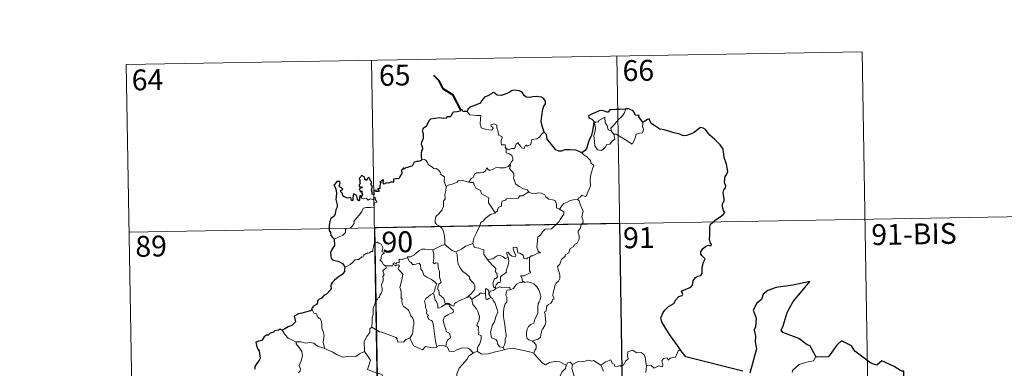
# Model space of a CAD drawing. Extents: x 616061 to 620567, y 777817 to 780864.
# Drawn here: x 616387 to 616741, y 780007 to 780133 of the extents above; entities that cross this region are included whole.
import ezdxf
from ezdxf.enums import TextEntityAlignment as Align

# ---------------------------------------------------------------- set-up
doc = ezdxf.new("R2010")
doc.units = 0
doc.header["$MEASUREMENT"] = 0
doc.layers.add('Nivel 63', color=7, linetype='Continuous')
doc.styles.add('Style-font002', font='font002.shx')

msp = doc.modelspace()

# ---------------------------------------------------------------- linework, layer by layer
at = {"layer": 'Nivel 63', "color": 7, "linetype": 'Continuous', "lineweight": 0}
for p, q in [((616425.066, 780116.629, -0.751), (616689.866, 780121.241, -0.751)), ((616689.866, 780121.241, -0.751), (616694.062, 779880.344, -0.751)), ((616513.329, 780118.166, -0.751), (616517.524, 779877.27, -0.751)), ((616601.6, 780119.703, -0.751), (616605.795, 779878.806, -0.751)), ((616425.066, 780116.629, -0.751), (616429.258, 779875.733, -0.751)), ((616426.113, 780056.407, -0.751), (616779.181, 780062.552, -0.751))]:
    msp.add_line(p, q, dxfattribs=at)
at = {"layer": 'Nivel 63', "color": 7, "linetype": 'Continuous', "lineweight": 40, "elevation": -0.751, "flags": 128}
msp.add_lwpolyline([(616545.438, 780100.37), (616542.692, 780105.631), (616539.072, 780107.872), (616537.647, 780110.789), (616535.713, 780112.748)], dxfattribs=at)
at = {"layer": 'Nivel 63', "color": 7, "linetype": 'Continuous', "lineweight": 30, "elevation": -0.751, "flags": 128}
for points in [[(616575.407, 780092.375), (616574.801, 780094.472), (616574.398, 780096.241), (616574.576, 780098.189), (616574.928, 780100.614), (616575.382, 780101.733), (616575.902, 780102.475), (616575.906, 780103.514), (616575.378, 780104.303), (616574.447, 780104.887), (616572.741, 780105.114), (616571.369, 780104.999), (616570.162, 780104.799), (616568.949, 780104.965), (616568.269, 780105.545), (616567.55, 780106.752), (616566.598, 780107.223), (616564.564, 780107.404), (616563.652, 780107.16), (616563.231, 780106.876), (616561.748, 780106.094), (616559.956, 780105.538), (616558.508, 780105.659), (616557.346, 780106.64), (616556.894, 780106.445), (616556.514, 780106.079), (616555.176, 780105.462), (616554.003, 780104.872), (616552.992, 780103.743), (616552.432, 780102.801), (616551.604, 780102.376), (616550.098, 780101.861), (616549.02, 780101.395), (616548.088, 780100.727), (616547.808, 780099.794)], [(616547.808, 780099.794), (616546.138, 780099.789), (616545.939, 780100.425), (616545.438, 780100.37), (616545.26, 780099.876), (616544.104, 780099.671), (616542.831, 780099.489), (616542.325, 780099.019), (616542.037, 780098.191), (616541.618, 780097.915), (616540.542, 780097.906), (616540.161, 780097.353), (616539.123, 780097.26), (616537.974, 780097.551), (616536.127, 780097.206), (616534.597, 780096.978), (616534.124, 780096.481), (616533.377, 780095.259), (616532.982, 780094.398), (616532.023, 780093.752), (616531.578, 780092.997), (616531.9, 780091.701), (616531.885, 780090.389), (616531.758, 780089.561), (616531.308, 780088.728), (616531.219, 780088.014), (616531.556, 780087.24), (616531.688, 780086.324), (616531.492, 780085.724), (616531.199, 780084.906), (616531.223, 780083.978), (616531.284, 780082.433)], [(616604.877, 780100.688), (616604.687, 780100.668), (616602.813, 780100.458), (616601.241, 780100.535), (616599.054, 780100.372), (616598.453, 780099.582), (616598.072, 780099.516), (616597.152, 780099.866), (616596.206, 780100.087), (616595.196, 780099.956), (616593.4, 780099.167), (616592.462, 780098.818), (616591.366, 780098.232), (616591.543, 780097.491), (616592.574, 780096.994), (616593.276, 780096.256), (616593.195, 780095.097), (616592.819, 780092.774), (616592.445, 780091.302), (616591.58, 780089.274), (616591.182, 780088.013), (616590.827, 780086.759), (616590.2, 780085.792), (616589.061, 780084.944)], [(616610.926, 780095.95), (616610.097, 780097.062), (616609.497, 780097.885), (616609.609, 780098.31), (616608.218, 780098.467), (616607.943, 780099.253), (616607.458, 780099.973), (616606.405, 780100.503), (616605.776, 780100.749), (616604.877, 780100.688)], [(616624.588, 780013.82), (616623.486, 780015.623), (616620.96, 780019.063), (616619.099, 780021.87), (616617.845, 780024.16), (616617.494, 780025.567), (616618.274, 780027.45), (616618.842, 780028.383), (616620.146, 780029.654), (616622.087, 780030.772), (616622.843, 780032.041), (616623.98, 780033.225), (616625.079, 780033.623), (616625.416, 780034.07), (616624.928, 780035.189), (616625.201, 780035.352), (616626.219, 780035.721), (616628.284, 780036.611), (616628.792, 780037.309), (616629.054, 780038.895), (616629.913, 780040.096), (616630.795, 780040.605), (616631.877, 780040.802), (616632.314, 780041.478), (616632.33, 780043.772), (616632.841, 780045.567), (616633.408, 780046.751), (616632.269, 780047.848), (616631.785, 780048.438), (616631.893, 780049.425), (616632.649, 780050.493), (616633.625, 780051.321), (616634.564, 780051.694), (616635.488, 780051.485), (616635.637, 780052.126), (616635.262, 780052.273), (616634.929, 780053.831), (616635.046, 780055.183), (616635.09, 780056.796), (616635.061, 780058.296), (616635.277, 780059.22), (616636.058, 780059.911), (616637.501, 780061.002), (616638.825, 780061.904), (616639.834, 780062.791), (616640.445, 780063.406), (616640.05, 780064.18), (616639.67, 780065.533), (616639.637, 780066.546), (616639.88, 780067.044), (616640.232, 780067.512), (616640.214, 780068.542), (616640.021, 780069.642), (616639.879, 780070.648), (616640.173, 780071.585), (616640.695, 780072.296), (616640.89, 780072.908), (616640.481, 780073.875), (616640.325, 780074.561), (616640.567, 780076.396), (616641.138, 780077.26), (616641.588, 780078.176), (616641.03, 780080.814), (616640.278, 780083.241), (616639.874, 780086.246), (616638.738, 780087.818), (616636.716, 780089.859), (616635.047, 780091.313), (616634.481, 780092.009), (616633.48, 780093.31), (616632.651, 780093.783), (616631.739, 780094.02), (616630.805, 780093.348), (616629.402, 780092.257), (616628.316, 780091.744), (616626.716, 780091.159), (616625.559, 780091.011), (616623.948, 780091.697), (616622.083, 780092.133), (616620.987, 780092.44), (616618.656, 780093.158), (616617.104, 780093.408), (616615.323, 780094.595), (616613.969, 780095.503), (616613.541, 780096.505), (616613.299, 780097.089), (616612.63, 780096.92), (616611.678, 780096.324), (616610.926, 780095.95)], [(616589.061, 780084.944), (616588.071, 780085.399), (616586.856, 780085.876), (616584.745, 780086.038), (616582.79, 780085.953), (616581.691, 780085.562), (616580.686, 780085.503), (616579.664, 780086.045), (616578.136, 780087.906), (616576.578, 780089.838), (616576.262, 780091.533), (616575.407, 780092.375)], [(616531.284, 780082.433), (616531.22, 780082.197), (616530.12, 780081.842), (616529.464, 780081.816), (616528.739, 780081.553), (616528.36, 780080.796), (616527.91, 780080.108), (616527.258, 780080.053), (616526.318, 780079.629), (616525.345, 780079.416), (616525.031, 780079.064), (616524.843, 780079.556), (616524.512, 780078.923), (616524.179, 780078.625), (616524.287, 780077.484), (616523.572, 780076.373), (616523.28, 780075.704), (616522.254, 780075.572), (616521.219, 780075.494), (616521.297, 780074.591), (616520.96, 780074.297), (616520.573, 780074.456), (616519.432, 780074.046), (616518.775, 780074.07), (616517.894, 780073.666), (616517.554, 780074.118), (616517.704, 780075.261), (616517.009, 780074.882), (616516.38, 780074.478), (616516.679, 780074.192), (616516.283, 780073.059), (616516.348, 780072.385), (616516.128, 780071.953), (616515.49, 780071.944), (616516.05, 780071.352), (616515.789, 780070.978), (616515.324, 780071.027), (616514.857, 780071.056), (616515.025, 780071.504), (616514.171, 780071.378), (616514.179, 780070.739), (616514.176, 780069.86), (616513.555, 780070.034), (616513.598, 780070.745), (616513.305, 780071.639), (616513.648, 780072.854), (616513.127, 780073.669), (616513.436, 780074.096), (616513.041, 780074.826), (616512.714, 780075.448), (616512.381, 780076.128), (616511.717, 780075.529), (616511.481, 780074.966), (616510.939, 780075.302), (616510.968, 780075.818), (616510.697, 780076.312), (616509.748, 780076.799), (616509.453, 780076.285), (616508.857, 780075.699), (616509.118, 780075.073), (616509.138, 780074.157), (616509.345, 780073.899), (616508.856, 780073.381), (616508.936, 780072.796), (616509.398, 780072.702), (616509.927, 780072.635), (616509.784, 780072.32), (616508.928, 780071.972)], [(616509.646, 780068.904), (616509.461, 780069.436), (616509.128, 780069.448), (616508.991, 780068.856), (616508.985, 780068.053), (616508.712, 780067.62), (616508.238, 780067.973), (616508.202, 780068.983), (616507.792, 780069.695), (616507.025, 780070.208), (616506.707, 780069.394), (616506.587, 780068.671), (616506.65, 780067.811), (616506.173, 780067.791), (616506.034, 780068.405), (616505.928, 780068.881), (616504.678, 780068.638), (616503.504, 780069.061), (616503.058, 780069.51), (616502.922, 780070.333), (616502.295, 780070.862), (616502.275, 780071.315), (616502.666, 780071.596), (616503.023, 780071.901), (616502.533, 780072.343), (616501.81, 780072.736), (616501.787, 780073.351), (616502.035, 780074.077), (616501.985, 780074.613), (616500.882, 780074.66), (616500.131, 780073.679), (616499.748, 780073.303), (616500.124, 780072.819), (616500.517, 780071.873), (616500.701, 780070.502), (616500.662, 780069.022), (616500.444, 780068.108), (616500.949, 780066.232), (616500.961, 780065.326), (616500.534, 780064.453), (616500.269, 780062.924), (616499.837, 780062.19), (616498.62, 780061.212), (616498.274, 780060.199), (616498.083, 780058.846), (616498.117, 780057.017), (616498.563, 780056.218), (616498.692, 780055.242), (616499.365, 780054.394), (616499.836, 780053.879)], [(616508.928, 780071.972), (616509.179, 780071.487), (616509.243, 780070.895), (616509.863, 780071.258), (616509.859, 780070.423), (616510.061, 780070.085), (616509.646, 780068.904)], [(616499.836, 780053.879), (616499.982, 780051.584), (616499.045, 780050.151), (616498.571, 780049.121), (616498.644, 780047.753), (616498.839, 780047.013), (616499.302, 780046.396), (616500.182, 780046.159), (616501.177, 780046.013), (616502.038, 780045.61), (616502.834, 780045.064), (616503.477, 780044.313), (616503.728, 780043.793)], [(616503.728, 780043.793), (616503.667, 780042.801), (616503.626, 780042.201), (616502.78, 780041.157), (616501.357, 780040.149), (616500.042, 780039.166), (616499.271, 780038.402), (616498.799, 780037.631), (616498.687, 780037.045), (616498.806, 780036.161), (616498.481, 780035.508), (616497.137, 780034.14), (616496.23, 780033.592), (616495.39, 780032.682), (616494.34, 780032.2), (616493.89, 780031.67), (616493.952, 780030.956), (616493.522, 780030.375), (616492.273, 780029.6), (616492.214, 780029.238), (616491.769, 780028.932), (616491.972, 780028.508)], [(616673.335, 780011.422), (616672.496, 780012.969), (616671.623, 780014.603), (616671.201, 780015.569), (616670.088, 780015.931), (616667.156, 780018.194), (616661.313, 780020.27), (616660.734, 780021.17), (616661.407, 780022.675), (616662.852, 780027.459), (616665.067, 780031.443), (616668.311, 780035.269), (616671.107, 780038.655), (616664.9, 780037.286), (616658.923, 780036.484), (616655.973, 780035.402), (616654.298, 780034.084), (616653.713, 780032.176), (616652.035, 780030.912), (616650.709, 780028.336), (616651.787, 780025.481), (616651.46, 780022.346), (616650.988, 780021.314), (616651.507, 780019.048), (616651.424, 780016.907), (616651.862, 780014.494), (616650.482, 780009.203), (616649.523, 780005.69)], [(616491.972, 780028.508), (616491.422, 780028.041), (616489.607, 780027.662), (616488.265, 780027.278), (616487.013, 780027.034), (616485.985, 780026.467), (616485.492, 780026.166), (616485.797, 780025.18), (616485.973, 780024.155), (616485.307, 780023.444), (616484.688, 780022.854), (616483.4, 780022.335), (616482.166, 780021.66), (616481.2, 780021.166)], [(616481.2, 780021.166), (616480.465, 780021.457), (616479.821, 780021.126), (616478.555, 780020.893), (616478.042, 780020.482), (616476.92, 780020.011), (616476.181, 780019.392), (616475.581, 780019.366), (616474.722, 780018.713), (616473.814, 780017.447), (616472.805, 780017.156), (616471.671, 780016.799), (616471.982, 780015.586), (616472.416, 780014.318), (616472.846, 780013.672), (616473.016, 780012.608), (616473.314, 780011.141), (616472.932, 780010.307), (616471.857, 780008.768), (616471.351, 780008.059), (616471.317, 780007.167)], [(616705.818, 779999.6), (616705.053, 780001.929), (616704.929, 780006.418), (616704.076, 780006.458), (616701.394, 780008.055), (616696.997, 780010.12), (616695.18, 780008.56), (616692.958, 780009.235), (616687.237, 780013.618), (616686.024, 780015.486), (616682.45, 780017.308), (616680.772, 780015.799), (616678.422, 780012.441), (616677.672, 780011.542), (616673.335, 780011.422)], [(616646.944, 780006.429), (616626.389, 780011.506), (616624.588, 780013.82)]]:
    msp.add_lwpolyline(points, dxfattribs=at)
at = {"layer": 'Nivel 63', "color": 7, "linetype": 'Continuous', "lineweight": 0, "elevation": -0.751, "flags": 128}
for points in [[(616547.808, 780099.794), (616548.69, 780098.632), (616551.281, 780098.297), (616552.627, 780098.303), (616552.501, 780097.141), (616552.458, 780095.25), (616552.652, 780094.639), (616552.77, 780093.844), (616554.186, 780093.411), (616555.559, 780093.146), (616556.622, 780093.119), (616557.098, 780093.658), (616556.947, 780094.06), (616556.431, 780094.52), (616556.284, 780094.942), (616557.492, 780095.288), (616558.468, 780094.825), (616558.449, 780093.949), (616558.761, 780092.94), (616559.134, 780091.28), (616560.326, 780090.701), (616560.251, 780090.053), (616560.01, 780089.311), (616559.939, 780088.462), (616560.058, 780087.813), (616561.458, 780087.832), (616561.582, 780087.3), (616561.484, 780086.924), (616561.802, 780086.364)], [(616599.741, 780092.618), (616599.454, 780093.793), (616600.287, 780094.672), (616602.145, 780096.745), (616603.233, 780097.814), (616604.27, 780099.045), (616604.877, 780100.688)], [(616600.494, 780091.651), (616600.918, 780089.788), (616599.967, 780089.047), (616599.088, 780088.04), (616597.988, 780087.918), (616597.39, 780086.772), (616596.13, 780085.762), (616594.682, 780085.972), (616593.715, 780087.373), (616593.606, 780089.022), (616593.338, 780091.09), (616593.754, 780092.72), (616593.911, 780093.729), (616593.614, 780095.691), (616594.171, 780096.01), (616595.029, 780095.995), (616595.091, 780096.587), (616597.315, 780097.742), (616597.394, 780095.73), (616598.078, 780094.716), (616598.544, 780093.223)], [(616598.544, 780093.223), (616599.64, 780092.748), (616599.741, 780092.618)], [(616599.741, 780092.618), (616600.494, 780091.651)], [(616610.926, 780095.95), (616610.948, 780095.298), (616610.898, 780094.232), (616611.259, 780093.398), (616611.085, 780092.802), (616610.9, 780092.158), (616609.901, 780092.031), (616608.568, 780091.594), (616608.222, 780090.341), (616607.829, 780089.351), (616607.187, 780088.049)], [(616575.407, 780092.375), (616574.481, 780091.605), (616573.737, 780090.516), (616572.859, 780089.966), (616571.048, 780089.657), (616570.74, 780088.735), (616570.715, 780087.856), (616569.352, 780087.336), (616569.084, 780087.687), (616568.621, 780087.378), (616568.212, 780086.424), (616567.265, 780086.683), (616567.074, 780087.23), (616566.317, 780088.083), (616565.969, 780088.609), (616565.818, 780088.355), (616565.332, 780087.974), (616564.824, 780086.478), (616563.673, 780086.457), (616562.614, 780086.013), (616561.925, 780086.425), (616561.802, 780086.364)], [(616607.187, 780088.049), (616604.703, 780089.543), (616603.226, 780090.502), (616601.425, 780091.566), (616600.494, 780091.651)], [(616561.802, 780086.364), (616561.755, 780084.933), (616562.968, 780084.535), (616563.775, 780083.894), (616564.236, 780083.137), (616564.207, 780082.277), (616563.626, 780081.563), (616563.096, 780080.712)], [(616531.284, 780082.433), (616532.453, 780082.482), (616533.058, 780082.175), (616533.51, 780081.392), (616533.718, 780080.701), (616535.095, 780079.861), (616535.835, 780079.193), (616536.691, 780079.275), (616537.529, 780078.511), (616538.108, 780077.883), (616538.308, 780077.085), (616539.55, 780076.299), (616539.467, 780074.619), (616540.254, 780072.748)], [(616589.061, 780084.944), (616589.694, 780084.168), (616590.781, 780083.439), (616592.128, 780082.158), (616592.295, 780081.287), (616593.314, 780080.405), (616592.922, 780079.478), (616592.247, 780077.163), (616592.041, 780075.295), (616592.145, 780073.028), (616591.487, 780071.609), (616590.951, 780070.343), (616590.839, 780069.684), (616590.308, 780069.234), (616588.975, 780069.655), (616588.394, 780069.007), (616587.772, 780068.685), (616587.617, 780068.151)], [(616548.318, 780074.394), (616549.133, 780075.626), (616549.868, 780076.039), (616550.373, 780077.208), (616551.142, 780077.663), (616552.521, 780077.732), (616553.564, 780077.794), (616554.352, 780078.464), (616554.877, 780079.484), (616555.29, 780078.93), (616555.877, 780078.569), (616557.304, 780079.173), (616558.201, 780079.581), (616559.377, 780079.483), (616561.008, 780079.557), (616562.583, 780079.976), (616563.096, 780080.712)], [(616563.096, 780080.712), (616563.372, 780080.301), (616562.929, 780079.291), (616563.775, 780078.284), (616564.572, 780077.518), (616564.521, 780076.56), (616564.447, 780075.855), (616564.847, 780074.617), (616565.204, 780073.75), (616566.472, 780072.831), (616568.026, 780071.945), (616569.386, 780071.571), (616569.893, 780070.831)], [(616540.254, 780072.748), (616541.217, 780073.389), (616542.33, 780073.64), (616543.234, 780073.993), (616544.119, 780074.407), (616544.506, 780074.808), (616545.549, 780075.143), (616546.536, 780074.835), (616547.885, 780074.477), (616548.318, 780074.394)], [(616540.254, 780072.748), (616540.111, 780071.195), (616539.741, 780069.999), (616539.864, 780068.35), (616539.291, 780067.484), (616539.235, 780065.635), (616538.653, 780064.261), (616537.515, 780063.002), (616536.455, 780062.052), (616536.18, 780060.763), (616536.238, 780059.815), (616536.744, 780059.114), (616537.969, 780058.527), (616538.776, 780057.663), (616539.262, 780056.615), (616539.642, 780054.934), (616539.766, 780053.403), (616539.753, 780051.989)], [(616548.318, 780074.394), (616548.897, 780074.258), (616549.979, 780074.235), (616550.295, 780073.436), (616550.863, 780072.199), (616552.525, 780071.37), (616552.904, 780070.196), (616553.733, 780069.668), (616555.512, 780068.733), (616555.457, 780067.715), (616555.436, 780066.987), (616556.253, 780065.699), (616557.814, 780063.323)], [(616499.836, 780053.879), (616501.426, 780054.589), (616503.057, 780055.321), (616503.92, 780056.302), (616504.002, 780057.336), (616504.26, 780057.692), (616505.627, 780057.869), (616506.424, 780058.546), (616507.14, 780059.478), (616506.991, 780060.206), (616507.921, 780061.363), (616508.955, 780062.625), (616509.729, 780063.677), (616510.484, 780065.002), (616511.356, 780065.237), (616513.017, 780065.311), (616514.32, 780065.375), (616514.332, 780065.703), (616514.308, 780066.429), (616514.515, 780066.933), (616515.366, 780067.22), (616515.018, 780067.663), (616514.69, 780068.27), (616514.883, 780068.745), (616514.547, 780068.889), (616514.11, 780068.479), (616513.787, 780068.183), (616512.809, 780068.429), (616512.093, 780067.928), (616511.438, 780068.564), (616510.485, 780068.37), (616509.723, 780068.603), (616509.646, 780068.904)], [(616569.893, 780070.831), (616567.675, 780069.481), (616566.671, 780069.446), (616566.073, 780068.635), (616561.868, 780068.325), (616561.599, 780067.918), (616560.381, 780067.582), (616560.134, 780066.8), (616560.1, 780065.769), (616559.196, 780065.316), (616558.694, 780064.501), (616558.621, 780064.087), (616557.814, 780063.323)], [(616569.893, 780070.831), (616569.912, 780070.79), (616570.794, 780070.354), (616572.045, 780070.194), (616573.238, 780070.51), (616574.388, 780070.358), (616575.748, 780069.823), (616576.051, 780069.08), (616577.114, 780068.247), (616578.494, 780068.014), (616579.375, 780067.812), (616579.859, 780066.487), (616579.897, 780065.19), (616580.938, 780064.688)], [(616587.617, 780068.151), (616588.055, 780067.666), (616588.381, 780066.396), (616589.451, 780063.779), (616589.023, 780062.043), (616589.221, 780061.155), (616589.481, 780060.336), (616589.348, 780059.72), (616588.807, 780058.966), (616588.472, 780057.74), (616587.703, 780056.769), (616587.716, 780055.994), (616588.052, 780055.232), (616588.019, 780053.878), (616587.585, 780052.945), (616587.373, 780052.401), (616586.327, 780051.918), (616585.914, 780051.053), (616584.853, 780050.55), (616584.581, 780049.854), (616584.28, 780048.993), (616583.033, 780048.209), (616583.042, 780047.796), (616581.754, 780046.532), (616581.312, 780045.633), (616581.148, 780044.829), (616580.313, 780044.077), (616580.548, 780043.111), (616581.118, 780041.003), (616581.101, 780039.686), (616580.643, 780038.752), (616579.813, 780038.101), (616579.337, 780037.267), (616579.003, 780035.777), (616578.663, 780034.533), (616578.597, 780033.579), (616578.83, 780032.984), (616579.022, 780032.365), (616578.477, 780032.193), (616578.358, 780031.548), (616577.84, 780030.881), (616577.006, 780030.386), (616576.43, 780029.948), (616576.247, 780029.331), (616576.154, 780028), (616575.69, 780027.848), (616575.613, 780027.609), (616575.813, 780026.657), (616575.938, 780025.096), (616576.046, 780023.987), (616575.846, 780023.027)], [(616580.938, 780064.688), (616581.664, 780065.723), (616582.504, 780066.637), (616583.76, 780067.134), (616584.813, 780067.796), (616586.071, 780068.001), (616587.617, 780068.151)], [(616580.938, 780064.688), (616581.953, 780064.042), (616582.494, 780063.644), (616582.516, 780062.887), (616581.985, 780062.021), (616581.178, 780060.916), (616580.877, 780060.268), (616579.928, 780059.296), (616578.113, 780057.605), (616575.843, 780057.471), (616574.853, 780056.526), (616574.106, 780055.316), (616573.211, 780054.694), (616573.063, 780053.433), (616572.935, 780052.133), (616572.866, 780050.958), (616573.348, 780049.573), (616574.139, 780048.967), (616573.297, 780048.947), (616571.385, 780047.864), (616570.788, 780047.921), (616570.137, 780047.274)], [(616557.814, 780063.323), (616557.708, 780063.226), (616556.134, 780062.73), (616554.195, 780061.314), (616553.626, 780060.445), (616552.699, 780059.806), (616552.189, 780058.409), (616551.072, 780056.132), (616550.162, 780054.199), (616549.741, 780052.384), (616549.777, 780052.321)], [(616518.474, 780044.356), (616518.396, 780044.358), (616518.008, 780044.26), (616517.848, 780044.611), (616517.473, 780044.757), (616517.19, 780045.63), (616516.277, 780046.392), (616516.775, 780046.695), (616516.847, 780047.633), (616517.183, 780048.347), (616518.054, 780048.995), (616517.002, 780049.397), (616517.344, 780049.999), (616517.426, 780050.831), (616516.759, 780052.106), (616515.997, 780052.44), (616515.357, 780052.822), (616514.382, 780052.48), (616514.113, 780051.845), (616514.03, 780050.887), (616513.807, 780050.379), (616513.79, 780049.416), (616513.196, 780049.493), (616512.621, 780048.99), (616511.922, 780048.663), (616511.913, 780048.977), (616511.225, 780048.651), (616510.577, 780048.139), (616510.248, 780047.407), (616509.89, 780047.516), (616508.828, 780046.592), (616508.309, 780046.548), (616507.422, 780046.484), (616506.655, 780045.585), (616505.701, 780044.806), (616504.55, 780044.133), (616503.728, 780043.793)], [(616526.258, 780047.117), (616526.273, 780047.521), (616527.42, 780047.548), (616528.576, 780048.06), (616529.527, 780049.002), (616530.6, 780049.77), (616531.387, 780050.295), (616532.629, 780050.321), (616535.426, 780050.03), (616535.42, 780050.046)], [(616535.426, 780050.03), (616535.42, 780050.046), (616536.542, 780050.609), (616538.594, 780051.543), (616539.753, 780051.989)], [(616547.629, 780032.868), (616545.308, 780031.954), (616543.796, 780031.146), (616543.144, 780030.697), (616542.903, 780029.815), (616541.947, 780030.156), (616541.131, 780030.735), (616539.791, 780030.711), (616539.388, 780032.477), (616537.711, 780033.917), (616537.676, 780034.669), (616537.515, 780035.296), (616537.112, 780036.175), (616537.585, 780037.705), (616538.365, 780038.413), (616537.812, 780040.155), (616537.823, 780042.414), (616537.446, 780043.053), (616537.246, 780045.212), (616536.41, 780045.34), (616535.901, 780045.053), (616535.499, 780045.481), (616535.756, 780046.962), (616535.781, 780048.49), (616535.42, 780050.046)], [(616539.753, 780051.989), (616541.131, 780050.7), (616542.373, 780049.844), (616543.691, 780049.262)], [(616549.777, 780052.321), (616548.532, 780051.863), (616547.134, 780051.394), (616545.715, 780050.279), (616543.691, 780049.262)], [(616549.777, 780052.321), (616550.41, 780050.849), (616551.895, 780050.69), (616553.142, 780050.096), (616553.797, 780050.061), (616553.774, 780048.48), (616554.354, 780047.462), (616555.112, 780046.563)], [(616570.137, 780047.274), (616569.608, 780047.147), (616569.057, 780046.829), (616568.133, 780046.918), (616567.975, 780047.525), (616567.869, 780048.112), (616566.714, 780048.8), (616566.038, 780048.944), (616565.609, 780050.962), (616564.325, 780050.925), (616564.464, 780049.861), (616565.217, 780047.953), (616565.017, 780047.574), (616563.979, 780047.803), (616563.319, 780048.16), (616562.411, 780049.211), (616561.921, 780048.943), (616562.565, 780047.255)], [(616526.258, 780047.117), (616525.206, 780046.872), (616524.33, 780046.597), (616523.272, 780046.694), (616523.249, 780045.304), (616522.426, 780045.475), (616522.203, 780045.034), (616521.44, 780045.336), (616521.128, 780045.206), (616521.148, 780044.73), (616521.145, 780044.716)], [(616535.637, 780034.451), (616536.061, 780035.387), (616536.191, 780036.545), (616536.819, 780037.68), (616536.146, 780038.538), (616534.868, 780039.333), (616533.187, 780040.227), (616532.115, 780040.975), (616531.704, 780042.318), (616531.1, 780043.115), (616530.944, 780044.584), (616530.498, 780045.285), (616529.672, 780045.054), (616528.854, 780044.701), (616528.104, 780044.816), (616527.651, 780045.423), (616527.052, 780045.827), (616526.258, 780047.117)], [(616543.691, 780049.262), (616544.133, 780048.312), (616544.328, 780046.418), (616544.517, 780045.024), (616545.08, 780043.687), (616546.138, 780042.299), (616547.555, 780041.254), (616548.578, 780040.369), (616548.55, 780039.687), (616549.236, 780038.92), (616550.093, 780037.927), (616550.515, 780037.247), (616550.555, 780035.891), (616549.796, 780034.988), (616549.143, 780034.228), (616547.629, 780032.868)], [(616555.112, 780046.563), (616557.032, 780046.773), (616558.316, 780047.712), (616559.355, 780048.099), (616560.67, 780047.517), (616561.406, 780046.934), (616562.565, 780047.255)], [(616555.112, 780046.563), (616555.614, 780045.748), (616556.176, 780045.397), (616556.486, 780044.706), (616557.371, 780043.997), (616558.014, 780043.325), (616557.936, 780042.514), (616557.817, 780042.235), (616558.406, 780041.486), (616558.617, 780040.332), (616558.075, 780039.732), (616557.54, 780039.693), (616557.206, 780038.638), (616557.018, 780037.832), (616557.348, 780036.453), (616557.836, 780036.467)], [(616562.565, 780047.255), (616562.684, 780046.925), (616562.795, 780045.971), (616562.642, 780045.208), (616562.337, 780044.159), (616562.034, 780043.247), (616561.775, 780042.529), (616561.913, 780041.957), (616561.249, 780041.582), (616560.065, 780040.688), (616559.8, 780040.382), (616559.801, 780038.95), (616559.597, 780038.263), (616558.889, 780038.251), (616558.18, 780037.462), (616557.836, 780036.467)], [(616570.137, 780047.274), (616570.236, 780045.198), (616570.241, 780043.612), (616570.223, 780042.478), (616570.72, 780041.857), (616568.947, 780041.081), (616568.28, 780040.697), (616567.103, 780040.63), (616567.521, 780039.606), (616567.637, 780038.431)], [(616513.451, 780022.23), (616513.62, 780024.218), (616513.603, 780025.549), (616513.953, 780026.827), (616513.885, 780029.014), (616514.425, 780030.27), (616514.973, 780031.874), (616515.436, 780032.293), (616515.697, 780032.827), (616516.18, 780032.892), (616516.272, 780033.781), (616516.817, 780034.315), (616517.136, 780035.316), (616517.156, 780035.966), (616516.871, 780037.418), (616517.173, 780038.086), (616517.576, 780038.886), (616517.545, 780039.627), (616517.45, 780040.482), (616517.935, 780040.993), (616517.453, 780042.45), (616518.596, 780043.565), (616518.474, 780044.356)], [(616521.145, 780044.716), (616520.902, 780044.286), (616520.195, 780044.339), (616518.831, 780044.318), (616518.474, 780044.356)], [(616521.145, 780044.716), (616521.74, 780044.552), (616521.949, 780044.226), (616522.197, 780044.47), (616523.102, 780044.655), (616523.364, 780044.307), (616523.192, 780043.874), (616522.929, 780043.459), (616523.074, 780042.943), (616523.912, 780042.151), (616524.596, 780041.324), (616524.236, 780039.235), (616523.55, 780036.47), (616523.771, 780035.869), (616523.949, 780035.072), (616524.059, 780032.672), (616524.336, 780032.253), (616524.198, 780031.816), (616524.346, 780030.661), (616524.829, 780029.697), (616525.785, 780029.099), (616526.646, 780028.337), (616527.07, 780027.307), (616527.481, 780026.27), (616528.075, 780025.654), (616528.551, 780024.428), (616528.55, 780023.072), (616528.327, 780022.476), (616528.143, 780020.368), (616528.04, 780019.885), (616527.121, 780018.322)], [(616555.551, 780034.093), (616555.494, 780035.368), (616554.734, 780035.952), (616554.377, 780036.012), (616554.356, 780034.264)], [(616558.096, 780036.123), (616557.215, 780035.445), (616556.207, 780035.141), (616555.551, 780034.093)], [(616557.836, 780036.467), (616558.096, 780036.123)], [(616558.096, 780036.123), (616559.546, 780036.722), (616560.261, 780036.433), (616561.357, 780036.668), (616563.091, 780036.458), (616563.268, 780035.696)], [(616567.637, 780038.431), (616566.427, 780038.178), (616565.576, 780037.641), (616564.751, 780036.687), (616564.426, 780036.146), (616563.518, 780035.724), (616563.268, 780035.696)], [(616567.637, 780038.431), (616568.018, 780038.624), (616568.467, 780038.345), (616569.347, 780038.545), (616570.703, 780038.315), (616571.707, 780037.76), (616572.828, 780036.71), (616573.59, 780035.69), (616574.065, 780034.248), (616574.242, 780033.246), (616574.026, 780031.999), (616573.714, 780031.277), (616573.307, 780030.761), (616573.212, 780029.371), (616573.138, 780028.636), (616573.154, 780027.259), (616572.567, 780025.944), (616572.121, 780025.116), (616571.698, 780023.71), (616570.673, 780023.161), (616569.8, 780022.522), (616569.35, 780021.484), (616569.135, 780020.291), (616569.051, 780019.129), (616569.333, 780018.197), (616569.964, 780017.711), (616571.254, 780017.173)], [(616535.637, 780034.451), (616534.614, 780033.85), (616533.727, 780033.079), (616532.905, 780032.477), (616532.43, 780031.627), (616532.802, 780030.129), (616532.799, 780029.305), (616533.09, 780028.631), (616533.24, 780027.829), (616533.129, 780027.33), (616533.376, 780026.791), (616533.837, 780026.53), (616533.891, 780026.303), (616533.518, 780026.151), (616533.521, 780025.857), (616533.747, 780025.708), (616533.907, 780025.035), (616534.909, 780024.571), (616535.313, 780024.25), (616535.626, 780022.702), (616535.837, 780020.826), (616536.115, 780018.865), (616536.519, 780016.449), (616536.892, 780015.121)], [(616540.067, 780015.305), (616540.355, 780016.703), (616540.683, 780017.527), (616541.768, 780018.387), (616541.62, 780019.275), (616541.348, 780020.016), (616540.262, 780020.546), (616540.106, 780021.352), (616539.531, 780023.224), (616539.162, 780024.783), (616539.573, 780025.91), (616540.834, 780026.658), (616542.374, 780027.368), (616542.854, 780027.679), (616542.745, 780028.467), (616541.996, 780029.097), (616541.447, 780029.725), (616541.135, 780030.499), (616539.882, 780030.327), (616538.695, 780029.702), (616537.764, 780029.148), (616537.225, 780029.091), (616537.23, 780030.083), (616536.701, 780031.495), (616536.214, 780031.901), (616535.826, 780033.515), (616535.634, 780034.446), (616535.637, 780034.451)], [(616547.629, 780032.868), (616548.68, 780033.14), (616549.435, 780032.196)], [(616554.356, 780034.264), (616553.028, 780034.464), (616552.39, 780034.424), (616551.977, 780033.84), (616550.777, 780033.119), (616549.435, 780032.196)], [(616554.356, 780034.264), (616554.359, 780034.206), (616554.414, 780032.283), (616554.911, 780032.209), (616555.558, 780032.539), (616556.302, 780032.876)], [(616555.551, 780034.093), (616556.253, 780032.908), (616556.302, 780032.876)], [(616556.302, 780032.876), (616556.836, 780032.519), (616557.171, 780031.556), (616557.728, 780031.135), (616558.593, 780028.597), (616558.84, 780027.612), (616558.028, 780025.976), (616557.576, 780024.154), (616556.91, 780023.02), (616556.176, 780020.376), (616556.482, 780018.379), (616558.113, 780017.793), (616558.54, 780017.167), (616558.622, 780016.25), (616559.444, 780015.213), (616560.694, 780014.889)], [(616563.268, 780035.696), (616562.132, 780035.552), (616561.946, 780034.997), (616561.639, 780033.693), (616562.062, 780033.025), (616561.97, 780031.213), (616561.456, 780030.644), (616560.929, 780029.053), (616560.793, 780027.435), (616560.875, 780025.972), (616561.365, 780023.089), (616561.604, 780020.868), (616561.738, 780019.455), (616561.798, 780018.895), (616561.454, 780017.969), (616561.48, 780016.693), (616561.181, 780015.826), (616560.694, 780014.889)], [(616549.435, 780032.196), (616549.848, 780030.422), (616550.483, 780029.525), (616551.073, 780028.772), (616551.603, 780027.808), (616552.223, 780026.017), (616552.086, 780024.782), (616551.545, 780023.9), (616551.207, 780022.872), (616551.782, 780022.4), (616551.72, 780021.094), (616551.939, 780020.706), (616551.773, 780019.583), (616552.737, 780019.246), (616552.819, 780017.967), (616552.476, 780016.767), (616552.18, 780015.957), (616551.722, 780015.342), (616551.44, 780014.682), (616551.529, 780013.487)], [(616491.972, 780028.508), (616492.519, 780027.311), (616493.493, 780027.006), (616493.897, 780025.964), (616494.258, 780025.761), (616494.18, 780025.453), (616494.755, 780025.415), (616495.313, 780024.366), (616495.469, 780023.08), (616495.473, 780021.842), (616495.933, 780020.668), (616496.352, 780019.267), (616496.203, 780018.37), (616495.977, 780016.805), (616496.263, 780015.276), (616496.378, 780014.539)], [(616513.451, 780022.23), (616512.746, 780021.592), (616512.671, 780020.262), (616511.624, 780018.899), (616510.731, 780017.125), (616510.831, 780013.486)], [(616527.121, 780018.322), (616525.68, 780017.783), (616524.946, 780016.977), (616522.79, 780016.864), (616522.581, 780017.906), (616522.228, 780018.456), (616519.917, 780019.309), (616517.075, 780020.412), (616516.237, 780020.516), (616513.451, 780022.23)], [(616575.846, 780023.027), (616574.96, 780021.57), (616574.872, 780021.678), (616574.624, 780021.087), (616574.301, 780019.428), (616574.154, 780018.554), (616573.128, 780017.857), (616572.088, 780017.51), (616571.254, 780017.173)], [(616486.21, 780016.846), (616484.897, 780017.51), (616483.323, 780018.25), (616482.284, 780019.467), (616481.2, 780021.166)], [(616536.892, 780015.121), (616536.795, 780015.055), (616534.514, 780014.967), (616532.71, 780015.217), (616531.654, 780014.048), (616530.177, 780014.801), (616528.469, 780015.563), (616527.121, 780018.322)], [(616496.378, 780014.539), (616496.156, 780014.636), (616493.953, 780015.373), (616492.624, 780016.444), (616491.127, 780016.748), (616489.719, 780016.493), (616488.04, 780016.981), (616486.205, 780016.895), (616486.21, 780016.846)], [(616486.21, 780016.846), (616486.239, 780016.216), (616487.345, 780014.958), (616488.2, 780013.436), (616488.511, 780011.87), (616488.044, 780010.102), (616487.301, 780008.411), (616487.753, 780007.295), (616487.623, 780006.49), (616487.05, 780005.815)], [(616540.067, 780015.305), (616539.417, 780015.545), (616537.695, 780015.661), (616536.892, 780015.121)], [(616549.876, 780012.922), (616549.005, 780014.046), (616548.019, 780014.694), (616545.961, 780014.783), (616544.314, 780014.243), (616542.994, 780013.458), (616541.325, 780013.599), (616540.716, 780015.058), (616540.067, 780015.305)], [(616560.694, 780014.889), (616561.133, 780014.132)], [(616571.705, 780012.86), (616570.638, 780013.259), (616567.578, 780014.003), (616563.968, 780014.66), (616561.195, 780014.146), (616561.133, 780014.132)], [(616571.254, 780017.173), (616571.968, 780016.605), (616572.567, 780015.719), (616572.628, 780014.537), (616572.091, 780014.017), (616571.705, 780012.86)], [(616510.831, 780013.486), (616508.991, 780012.634), (616507.69, 780011.739), (616505.965, 780011.828), (616504.598, 780011.629), (616503.191, 780011.438), (616500.928, 780012.282), (616499.443, 780013.263), (616496.378, 780014.539)], [(616510.831, 780013.486), (616513.013, 780010.374), (616511.851, 780007.019), (616514.375, 780006.034), (616517.075, 780005.22), (616517.487, 780004.414), (616518.889, 780002.472), (616519.207, 780000.895), (616520.93, 779999.912), (616522.748, 779998.775), (616522.561, 779997.023), (616521.387, 779995.387), (616520.246, 779994.164), (616519.918, 779993.171), (616520.066, 779990.835), (616520.15, 779988.341), (616519.308, 779987.841)], [(616549.876, 780012.922), (616548.202, 780011.804), (616547.711, 780010.777), (616545.985, 780008.719), (616544.9, 780007.471), (616544.035, 780005.49), (616544.168, 780002.443), (616544.567, 779999.516), (616544.624, 779997.287), (616544.575, 779995.919), (616543.474, 779994.586), (616543.106, 779992.88), (616542.971, 779989.972), (616542.929, 779988.244), (616542.528, 779987.575), (616542.977, 779985.809)], [(616551.529, 780013.487), (616551.405, 780013.569), (616549.975, 780012.992), (616549.876, 780012.922)], [(616561.133, 780014.132), (616558.008, 780013.375), (616555.278, 780012.636), (616553.049, 780012.548), (616551.529, 780013.487)], [(616583.453, 780008.573), (616582.209, 780009.134), (616581.142, 780009.751), (616579.196, 780009.848), (616577.326, 780009.491), (616575.907, 780008.648), (616574.732, 780009.385), (616571.799, 780012.819), (616571.705, 780012.86)], [(616595.845, 780008.576), (616597.683, 780009.753), (616599.392, 780010.474), (616599.932, 780009.331), (616600.787, 780008.851), (616600.81, 780008.219), (616601.751, 780008.037), (616602.898, 780008.445), (616603.11, 780008.093), (616604.144, 780008.833), (616604.694, 780009.958), (616605.649, 780010.827), (616605.434, 780011.951), (616605.616, 780013.413), (616607.245, 780013.934), (616608.836, 780012.976), (616610.325, 780013.158), (616611.55, 780012.195), (616611.938, 780010.845), (616612.016, 780009.574), (616612.255, 780008.273)], [(616624.588, 780013.82), (616623.775, 780013.956), (616622.697, 780011.463), (616620.746, 780011.14), (616620.131, 780010.406), (616619.691, 780011.191), (616618.383, 780010.937), (616617.822, 780010.072), (616618.148, 780008.682), (616618.013, 780007.947), (616616.55, 780008.374), (616615.015, 780007.463), (616613.942, 780008.435), (616612.255, 780008.273)], [(616673.335, 780011.422), (616673.125, 780011.413), (616672.347, 780010.066), (616669.831, 780009.646), (616667.225, 780008.833), (616665.221, 780006.982), (616664.831, 780006.631), (616664.714, 780005.921)], [(616583.453, 780008.573), (616583.405, 780008.479), (616583.143, 780007.325), (616581.796, 780006.097), (616581.04, 780004.489), (616578.441, 780002.899), (616577.148, 780001.827), (616576.08, 779999.725), (616575.485, 779998.038), (616575.446, 779994.998), (616575.213, 779992.77), (616575.534, 779989.26)], [(616585.633, 780008.801), (616585.467, 780007.422), (616586.354, 780004.292), (616587.486, 780001.076), (616588.091, 779999.863), (616587.727, 779996.654), (616588.444, 779994.671), (616588.119, 779993.197), (616587.307, 779991.733), (616585.448, 779992.321), (616583.649, 779992.249), (616582.696, 779992.331), (616581.446, 779991.053), (616581.022, 779989.879), (616579.493, 779987.953), (616578.121, 779986.213), (616577.466, 779985.705), (616576.641, 779986.557), (616576.277, 779988.042), (616575.534, 779989.26)], [(616585.633, 780008.801), (616584.864, 780009.699), (616584.007, 780009.512), (616583.453, 780008.573)], [(616595.845, 780008.576), (616593.222, 780010.218), (616592.6, 780009.982), (616591.539, 780010.366), (616589.227, 780009.758), (616587.669, 780009.899), (616585.633, 780008.801)], [(616596.832, 780006.425), (616595.845, 780008.576)], [(616612.255, 780008.273), (616612.048, 780005.886)]]:
    msp.add_lwpolyline(points, dxfattribs=at)
at = {"layer": 'Nivel 63', "color": 7, "linetype": 'Continuous', "lineweight": 0}
msp.add_3dface([(616112.778, 777816.627, -0.25), (620567.099, 777894.164, -0.25), (620515.407, 780863.725, -0.25), (616061.086, 780786.188, -0.25)], dxfattribs=at)
at = {"layer": 'Nivel 63', "color": 7, "linetype": 'Continuous', "lineweight": 30}
msp.add_3dface([(616602.65, 780059.486, -0.751), (616514.383, 780057.949, -0.751), (616515.432, 779997.727, -0.751), (616603.698, 779999.263, -0.751)], dxfattribs=at)

# ---------------------------------------------------------------- texts
at = {"layer": 'Nivel 63', "color": 7, "linetype": 'Continuous', "lineweight": 13, "style": 'Style-font002'}
for s, p in [('66', (616609.339, 780114.53, -0.751)), ('64', (616432.718, 780111.18, -0.751)), ('65', (616521.675, 780112.828, -0.751)), ('91', (616609.528, 780054.41, -0.751)), ('91-BIS', (616708.547, 780055.725, -0.751)), ('89', (616434.018, 780051.344, -0.751)), ('90', (616522.608, 780052.878, -0.751))]:
    msp.add_text(s, height=7.4999, rotation=0.99726, dxfattribs=at).set_placement(p, align=Align.MIDDLE_CENTER)

doc.saveas('drawing.dxf')
